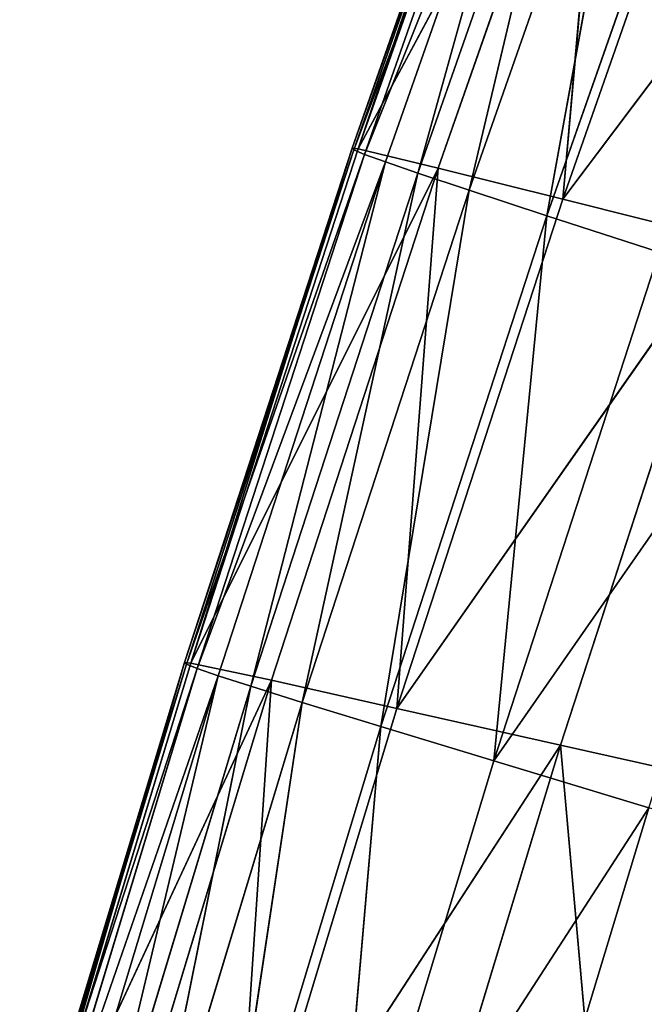
# Model space of a CAD drawing. Extents: x -0.96 to 0.8, y -0.79 to 0.89.
# Drawn here: x -0.92 to -0.89, y 0.22 to 0.26 of the extents above; entities that cross this region are included whole.
import ezdxf

# ---------------------------------------------------------------- set-up
doc = ezdxf.new("R2010")
doc.units = 0
doc.header["$LTSCALE"] = 0.0254
doc.layers.get('0').update_dxf_attribs({"color": 13, "linetype": 'CONTINUOUS'})

# ---------------------------------------------------------------- blocks, each defined once
blk = doc.blocks.new('PIANO1')
at = {"color": 0}
for p, q in [((-0.81981, 0.22297, 1.119537), (-0.826386, 0.204204, 1.119537)), ((-0.81981, 0.22297, 1.119537), (-0.826386, 0.204204, 1.119537)), ((-0.826386, 0.204204, 1.119537), (-0.819744, 0.222909, 1.120452)), ((-0.826386, 0.204204, 1.119537), (-0.819744, 0.222909, 1.120452)), ((-0.819744, 0.222909, 1.120452), (-0.82632, 0.204139, 1.120452)), ((-0.819744, 0.222909, 1.120452), (-0.82632, 0.204139, 1.120452)), ((-0.82632, 0.204139, 1.120452), (-0.819334, 0.222735, 1.12124)), ((-0.82632, 0.204139, 1.120452), (-0.819334, 0.222735, 1.12124)), ((-0.82615, 0.204177, 1.118506), (-0.81981, 0.22297, 1.119537)), ((-0.82615, 0.204177, 1.118506), (-0.81981, 0.22297, 1.119537)), ((-0.819577, 0.222934, 1.118506), (-0.82615, 0.204177, 1.118506)), ((-0.819577, 0.222934, 1.118506), (-0.82615, 0.204177, 1.118506)), ((-0.819334, 0.222735, 1.12124), (-0.825908, 0.203969, 1.12124)), ((-0.819334, 0.222735, 1.12124), (-0.825908, 0.203969, 1.12124)), ((-0.825908, 0.203969, 1.12124), (-0.818535, 0.222435, 1.121893)), ((-0.825908, 0.203969, 1.12124), (-0.818535, 0.222435, 1.121893)), ((-0.818535, 0.222435, 1.121893), (-0.825105, 0.203678, 1.121893)), ((-0.818535, 0.222435, 1.121893), (-0.825105, 0.203678, 1.121893)), ((-0.818535, 0.222435, 1.121893), (-0.823866, 0.203253, 1.122401)), ((-0.818535, 0.222435, 1.121893), (-0.823866, 0.203253, 1.122401)), ((-0.81654, 0.222125, 1.113399), (-0.82615, 0.204177, 1.118506)), ((-0.81654, 0.222125, 1.113399), (-0.82615, 0.204177, 1.118506)), ((-0.817303, 0.221992, 1.122401), (-0.823866, 0.203253, 1.122401)), ((-0.817303, 0.221992, 1.122401), (-0.823866, 0.203253, 1.122401)), ((-0.823086, 0.203442, 1.113399), (-0.81654, 0.222125, 1.113399)), ((-0.823086, 0.203442, 1.113399), (-0.81654, 0.222125, 1.113399)), ((-0.817303, 0.221992, 1.122401), (-0.821898, 0.202597, 1.122782)), ((-0.817303, 0.221992, 1.122401), (-0.821898, 0.202597, 1.122782)), ((-0.818304, 0.202245, 1.107077), (-0.81654, 0.222125, 1.113399)), ((-0.818304, 0.202245, 1.107077), (-0.81654, 0.222125, 1.113399)), ((-0.815348, 0.221306, 1.122782), (-0.821898, 0.202597, 1.122782)), ((-0.815348, 0.221306, 1.122782), (-0.821898, 0.202597, 1.122782)), ((-0.815348, 0.221306, 1.122782), (-0.818908, 0.201615, 1.123054)), ((-0.815348, 0.221306, 1.122782), (-0.818908, 0.201615, 1.123054)), ((-0.811797, 0.220817, 1.107077), (-0.818304, 0.202245, 1.107077)), ((-0.811797, 0.220817, 1.107077), (-0.818304, 0.202245, 1.107077)), ((-0.812376, 0.220278, 1.123054), (-0.818908, 0.201615, 1.123054)), ((-0.812376, 0.220278, 1.123054), (-0.818908, 0.201615, 1.123054)), ((-0.805627, 0.219116, 1.099596), (-0.818304, 0.202245, 1.107077)), ((-0.805627, 0.219116, 1.099596), (-0.818304, 0.202245, 1.107077)), ((-0.826386, 0.204204, 1.119537), (-0.832811, 0.184463, 1.119537)), ((-0.826386, 0.204204, 1.119537), (-0.832811, 0.184463, 1.119537)), ((-0.832811, 0.184463, 1.119537), (-0.82632, 0.204139, 1.120452)), ((-0.832811, 0.184463, 1.119537), (-0.82632, 0.204139, 1.120452)), ((-0.82632, 0.204139, 1.120452), (-0.832746, 0.184398, 1.120452)), ((-0.82632, 0.204139, 1.120452), (-0.832746, 0.184398, 1.120452)), ((-0.832573, 0.184444, 1.118506), (-0.826386, 0.204204, 1.119537)), ((-0.832573, 0.184444, 1.118506), (-0.826386, 0.204204, 1.119537)), ((-0.82615, 0.204177, 1.118506), (-0.832573, 0.184444, 1.118506)), ((-0.82615, 0.204177, 1.118506), (-0.832573, 0.184444, 1.118506)), ((-0.82632, 0.204139, 1.120452), (-0.826386, 0.204204, 1.119537)), ((-0.82632, 0.204139, 1.120452), (-0.826386, 0.204204, 1.119537)), ((-0.826386, 0.204204, 1.119537), (-0.82615, 0.204177, 1.118506)), ((-0.826386, 0.204204, 1.119537), (-0.82615, 0.204177, 1.118506)), ((-0.825908, 0.203969, 1.12124), (-0.82632, 0.204139, 1.120452)), ((-0.825908, 0.203969, 1.12124), (-0.82632, 0.204139, 1.120452)), ((-0.82615, 0.204177, 1.118506), (-0.823086, 0.203442, 1.113399)), ((-0.82615, 0.204177, 1.118506), (-0.823086, 0.203442, 1.113399)), ((-0.832746, 0.184398, 1.120452), (-0.825908, 0.203969, 1.12124)), ((-0.832746, 0.184398, 1.120452), (-0.825908, 0.203969, 1.12124)), ((-0.825908, 0.203969, 1.12124), (-0.832332, 0.184233, 1.12124)), ((-0.825908, 0.203969, 1.12124), (-0.832332, 0.184233, 1.12124)), ((-0.825105, 0.203678, 1.121893), (-0.825908, 0.203969, 1.12124)), ((-0.825105, 0.203678, 1.121893), (-0.825908, 0.203969, 1.12124)), ((-0.823086, 0.203442, 1.113399), (-0.832573, 0.184444, 1.118506)), ((-0.823086, 0.203442, 1.113399), (-0.832573, 0.184444, 1.118506)), ((-0.832332, 0.184233, 1.12124), (-0.825105, 0.203678, 1.121893)), ((-0.832332, 0.184233, 1.12124), (-0.825105, 0.203678, 1.121893)), ((-0.825105, 0.203678, 1.121893), (-0.831523, 0.183956, 1.121893)), ((-0.825105, 0.203678, 1.121893), (-0.831523, 0.183956, 1.121893)), ((-0.825105, 0.203678, 1.121893), (-0.830277, 0.183553, 1.122401)), ((-0.825105, 0.203678, 1.121893), (-0.830277, 0.183553, 1.122401)), ((-0.829484, 0.183785, 1.113399), (-0.823086, 0.203442, 1.113399)), ((-0.829484, 0.183785, 1.113399), (-0.823086, 0.203442, 1.113399)), ((-0.823866, 0.203253, 1.122401), (-0.825105, 0.203678, 1.121893)), ((-0.823866, 0.203253, 1.122401), (-0.825105, 0.203678, 1.121893)), ((-0.824664, 0.182703, 1.107077), (-0.823086, 0.203442, 1.113399)), ((-0.824664, 0.182703, 1.107077), (-0.823086, 0.203442, 1.113399)), ((-0.823086, 0.203442, 1.113399), (-0.818304, 0.202245, 1.107077)), ((-0.823086, 0.203442, 1.113399), (-0.818304, 0.202245, 1.107077)), ((-0.823866, 0.203253, 1.122401), (-0.830277, 0.183553, 1.122401)), ((-0.823866, 0.203253, 1.122401), (-0.830277, 0.183553, 1.122401)), ((-0.823866, 0.203253, 1.122401), (-0.828295, 0.182935, 1.122782)), ((-0.823866, 0.203253, 1.122401), (-0.828295, 0.182935, 1.122782)), ((-0.821898, 0.202597, 1.122782), (-0.823866, 0.203253, 1.122401)), ((-0.821898, 0.202597, 1.122782), (-0.823866, 0.203253, 1.122401)), ((-0.821898, 0.202597, 1.122782), (-0.828295, 0.182935, 1.122782)), ((-0.821898, 0.202597, 1.122782), (-0.828295, 0.182935, 1.122782)), ((-0.821898, 0.202597, 1.122782), (-0.825285, 0.182011, 1.123054)), ((-0.821898, 0.202597, 1.122782), (-0.825285, 0.182011, 1.123054)), ((-0.818908, 0.201615, 1.123054), (-0.821898, 0.202597, 1.122782)), ((-0.818908, 0.201615, 1.123054), (-0.821898, 0.202597, 1.122782)), ((-0.818304, 0.202245, 1.107077), (-0.824664, 0.182703, 1.107077)), ((-0.818304, 0.202245, 1.107077), (-0.824664, 0.182703, 1.107077)), ((-0.818304, 0.202245, 1.107077), (-0.812082, 0.200687, 1.099596)), ((-0.818304, 0.202245, 1.107077), (-0.812082, 0.200687, 1.099596)), ((-0.818908, 0.201615, 1.123054), (-0.825285, 0.182011, 1.123054)), ((-0.818908, 0.201615, 1.123054), (-0.825285, 0.182011, 1.123054)), ((-0.818908, 0.201615, 1.123054), (-0.820951, 0.180692, 1.123235)), ((-0.818908, 0.201615, 1.123054), (-0.820951, 0.180692, 1.123235)), ((-0.814604, 0.200212, 1.123235), (-0.818908, 0.201615, 1.123054)), ((-0.814604, 0.200212, 1.123235), (-0.818908, 0.201615, 1.123054)), ((-0.812082, 0.200687, 1.099596), (-0.824664, 0.182703, 1.107077)), ((-0.812082, 0.200687, 1.099596), (-0.824664, 0.182703, 1.107077)), ((-0.812082, 0.200687, 1.099596), (-0.818394, 0.181295, 1.099596)), ((-0.812082, 0.200687, 1.099596), (-0.818394, 0.181295, 1.099596)), ((-0.814604, 0.200212, 1.123235), (-0.820951, 0.180692, 1.123235)), ((-0.814604, 0.200212, 1.123235), (-0.820951, 0.180692, 1.123235)), ((-0.820951, 0.180692, 1.123235), (-0.808691, 0.198292, 1.123344)), ((-0.820951, 0.180692, 1.123235), (-0.808691, 0.198292, 1.123344)), ((-0.832811, 0.184463, 1.119537), (-0.83914, 0.163543, 1.119537)), ((-0.832811, 0.184463, 1.119537), (-0.83914, 0.163543, 1.119537)), ((-0.838899, 0.163531, 1.118506), (-0.832811, 0.184463, 1.119537)), ((-0.838899, 0.163531, 1.118506), (-0.832811, 0.184463, 1.119537)), ((-0.832573, 0.184444, 1.118506), (-0.838899, 0.163531, 1.118506)), ((-0.832573, 0.184444, 1.118506), (-0.838899, 0.163531, 1.118506)), ((-0.832746, 0.184398, 1.120452), (-0.832811, 0.184463, 1.119537)), ((-0.832746, 0.184398, 1.120452), (-0.832811, 0.184463, 1.119537)), ((-0.832811, 0.184463, 1.119537), (-0.832573, 0.184444, 1.118506)), ((-0.832811, 0.184463, 1.119537), (-0.832573, 0.184444, 1.118506)), ((-0.832573, 0.184444, 1.118506), (-0.829484, 0.183785, 1.113399)), ((-0.832573, 0.184444, 1.118506), (-0.829484, 0.183785, 1.113399)), ((-0.83914, 0.163543, 1.119537), (-0.832746, 0.184398, 1.120452)), ((-0.83914, 0.163543, 1.119537), (-0.832746, 0.184398, 1.120452)), ((-0.832746, 0.184398, 1.120452), (-0.839074, 0.163478, 1.120452)), ((-0.832746, 0.184398, 1.120452), (-0.839074, 0.163478, 1.120452)), ((-0.839074, 0.163478, 1.120452), (-0.832332, 0.184233, 1.12124)), ((-0.839074, 0.163478, 1.120452), (-0.832332, 0.184233, 1.12124)), ((-0.832332, 0.184233, 1.12124), (-0.838657, 0.163323, 1.12124)), ((-0.832332, 0.184233, 1.12124), (-0.838657, 0.163323, 1.12124)), ((-0.832332, 0.184233, 1.12124), (-0.832746, 0.184398, 1.120452)), ((-0.832332, 0.184233, 1.12124), (-0.832746, 0.184398, 1.120452)), ((-0.831523, 0.183956, 1.121893), (-0.832332, 0.184233, 1.12124)), ((-0.831523, 0.183956, 1.121893), (-0.832332, 0.184233, 1.12124)), ((-0.829484, 0.183785, 1.113399), (-0.838899, 0.163531, 1.118506)), ((-0.829484, 0.183785, 1.113399), (-0.838899, 0.163531, 1.118506)), ((-0.838657, 0.163323, 1.12124), (-0.831523, 0.183956, 1.121893)), ((-0.838657, 0.163323, 1.12124), (-0.831523, 0.183956, 1.121893)), ((-0.831523, 0.183956, 1.121893), (-0.837844, 0.163065, 1.121893)), ((-0.831523, 0.183956, 1.121893), (-0.837844, 0.163065, 1.121893)), ((-0.831523, 0.183956, 1.121893), (-0.836587, 0.162691, 1.122401)), ((-0.831523, 0.183956, 1.121893), (-0.836587, 0.162691, 1.122401)), ((-0.835788, 0.16295, 1.113399), (-0.829484, 0.183785, 1.113399)), ((-0.835788, 0.16295, 1.113399), (-0.829484, 0.183785, 1.113399)), ((-0.830277, 0.183553, 1.122401), (-0.831523, 0.183956, 1.121893)), ((-0.830277, 0.183553, 1.122401), (-0.831523, 0.183956, 1.121893)), ((-0.830931, 0.161989, 1.107077), (-0.829484, 0.183785, 1.113399)), ((-0.830931, 0.161989, 1.107077), (-0.829484, 0.183785, 1.113399)), ((-0.829484, 0.183785, 1.113399), (-0.824664, 0.182703, 1.107077)), ((-0.829484, 0.183785, 1.113399), (-0.824664, 0.182703, 1.107077)), ((-0.830277, 0.183553, 1.122401), (-0.836587, 0.162691, 1.122401)), ((-0.830277, 0.183553, 1.122401), (-0.836587, 0.162691, 1.122401)), ((-0.830277, 0.183553, 1.122401), (-0.834592, 0.16212, 1.122782)), ((-0.830277, 0.183553, 1.122401), (-0.834592, 0.16212, 1.122782)), ((-0.828295, 0.182935, 1.122782), (-0.830277, 0.183553, 1.122401)), ((-0.828295, 0.182935, 1.122782), (-0.830277, 0.183553, 1.122401)), ((-0.828295, 0.182935, 1.122782), (-0.834592, 0.16212, 1.122782)), ((-0.828295, 0.182935, 1.122782), (-0.834592, 0.16212, 1.122782)), ((-0.828295, 0.182935, 1.122782), (-0.83156, 0.161267, 1.123054)), ((-0.828295, 0.182935, 1.122782), (-0.83156, 0.161267, 1.123054)), ((-0.825285, 0.182011, 1.123054), (-0.828295, 0.182935, 1.122782)), ((-0.825285, 0.182011, 1.123054), (-0.828295, 0.182935, 1.122782)), ((-0.824664, 0.182703, 1.107077), (-0.830931, 0.161989, 1.107077)), ((-0.824664, 0.182703, 1.107077), (-0.830931, 0.161989, 1.107077)), ((-0.824664, 0.182703, 1.107077), (-0.818394, 0.181295, 1.099596)), ((-0.824664, 0.182703, 1.107077), (-0.818394, 0.181295, 1.099596)), ((-0.825285, 0.182011, 1.123054), (-0.83156, 0.161267, 1.123054)), ((-0.825285, 0.182011, 1.123054), (-0.83156, 0.161267, 1.123054)), ((-0.825285, 0.182011, 1.123054), (-0.827194, 0.160051, 1.123235)), ((-0.825285, 0.182011, 1.123054), (-0.827194, 0.160051, 1.123235)), ((-0.820951, 0.180692, 1.123235), (-0.825285, 0.182011, 1.123054)), ((-0.820951, 0.180692, 1.123235), (-0.825285, 0.182011, 1.123054)), ((-0.818394, 0.181295, 1.099596), (-0.830931, 0.161989, 1.107077)), ((-0.818394, 0.181295, 1.099596), (-0.830931, 0.161989, 1.107077)), ((-0.818394, 0.181295, 1.099596), (-0.824613, 0.160739, 1.099596)), ((-0.818394, 0.181295, 1.099596), (-0.824613, 0.160739, 1.099596)), ((-0.818394, 0.181295, 1.099596), (-0.810266, 0.17947, 1.091098)), ((-0.816423, 0.159118, 1.091098), (-0.818394, 0.181295, 1.099596)), ((-0.816423, 0.159118, 1.091098), (-0.818394, 0.181295, 1.099596)), ((-0.818394, 0.181295, 1.099596), (-0.810266, 0.17947, 1.091098)), ((-0.820951, 0.180692, 1.123235), (-0.827194, 0.160051, 1.123235)), ((-0.820951, 0.180692, 1.123235), (-0.827194, 0.160051, 1.123235)), ((-0.814999, 0.178887, 1.123344), (-0.820951, 0.180692, 1.123235)), ((-0.814999, 0.178887, 1.123344), (-0.820951, 0.180692, 1.123235)), ((-0.827194, 0.160051, 1.123235), (-0.814999, 0.178887, 1.123344)), ((-0.827194, 0.160051, 1.123235), (-0.814999, 0.178887, 1.123344)), ((-0.814999, 0.178887, 1.123344), (-0.821198, 0.158388, 1.123344)), ((-0.814999, 0.178887, 1.123344), (-0.821198, 0.158388, 1.123344))]:
    blk.add_line(p, q, dxfattribs=at)
at = {"color": 252}
mesh = blk.add_polyface(dxfattribs=at)
corners = [(-0.81981, 0.22297, 1.119537), (-0.826386, 0.204204, 1.119537), (-0.819744, 0.222909, 1.120452)]
mesh.append_faces([[corners[k] for k in face] for face in [(0, 1, 2)]], dxfattribs={"color": 252})
mesh = blk.add_polyface(dxfattribs=at)
corners = [(-0.81981, 0.22297, 1.119537), (-0.82615, 0.204177, 1.118506), (-0.826386, 0.204204, 1.119537)]
mesh.append_faces([[corners[k] for k in face] for face in [(0, 1, 2)]], dxfattribs={"color": 252})
mesh = blk.add_polyface(dxfattribs=at)
corners = [(-0.819744, 0.222909, 1.120452), (-0.826386, 0.204204, 1.119537), (-0.82632, 0.204139, 1.120452)]
mesh.append_faces([[corners[k] for k in face] for face in [(0, 1, 2)]], dxfattribs={"color": 252})
mesh = blk.add_polyface(dxfattribs=at)
corners = [(-0.819744, 0.222909, 1.120452), (-0.82632, 0.204139, 1.120452), (-0.819334, 0.222735, 1.12124)]
mesh.append_faces([[corners[k] for k in face] for face in [(0, 1, 2)]], dxfattribs={"color": 252})
mesh = blk.add_polyface(dxfattribs=at)
corners = [(-0.819334, 0.222735, 1.12124), (-0.82632, 0.204139, 1.120452), (-0.825908, 0.203969, 1.12124)]
mesh.append_faces([[corners[k] for k in face] for face in [(0, 1, 2)]], dxfattribs={"color": 252})
mesh = blk.add_polyface(dxfattribs=at)
corners = [(-0.81981, 0.22297, 1.119537), (-0.819577, 0.222934, 1.118506), (-0.82615, 0.204177, 1.118506)]
mesh.append_faces([[corners[k] for k in face] for face in [(0, 1, 2)]], dxfattribs={"color": 252})
mesh = blk.add_polyface(dxfattribs=at)
corners = [(-0.819577, 0.222934, 1.118506), (-0.81654, 0.222125, 1.113399), (-0.82615, 0.204177, 1.118506)]
mesh.append_faces([[corners[k] for k in face] for face in [(0, 1, 2)]], dxfattribs={"color": 252})
mesh = blk.add_polyface(dxfattribs=at)
corners = [(-0.818535, 0.222435, 1.121893), (-0.819334, 0.222735, 1.12124), (-0.825908, 0.203969, 1.12124)]
mesh.append_faces([[corners[k] for k in face] for face in [(0, 1, 2)]], dxfattribs={"color": 252})
mesh = blk.add_polyface(dxfattribs=at)
corners = [(-0.818535, 0.222435, 1.121893), (-0.825908, 0.203969, 1.12124), (-0.825105, 0.203678, 1.121893)]
mesh.append_faces([[corners[k] for k in face] for face in [(0, 1, 2)]], dxfattribs={"color": 252})
mesh = blk.add_polyface(dxfattribs=at)
corners = [(-0.818535, 0.222435, 1.121893), (-0.825105, 0.203678, 1.121893), (-0.823866, 0.203253, 1.122401)]
mesh.append_faces([[corners[k] for k in face] for face in [(0, 1, 2)]], dxfattribs={"color": 252})
mesh = blk.add_polyface(dxfattribs=at)
corners = [(-0.817303, 0.221992, 1.122401), (-0.818535, 0.222435, 1.121893), (-0.823866, 0.203253, 1.122401)]
mesh.append_faces([[corners[k] for k in face] for face in [(0, 1, 2)]], dxfattribs={"color": 252})
mesh = blk.add_polyface(dxfattribs=at)
corners = [(-0.81654, 0.222125, 1.113399), (-0.823086, 0.203442, 1.113399), (-0.82615, 0.204177, 1.118506)]
mesh.append_faces([[corners[k] for k in face] for face in [(0, 1, 2)]], dxfattribs={"color": 252})
mesh = blk.add_polyface(dxfattribs=at)
corners = [(-0.817303, 0.221992, 1.122401), (-0.823866, 0.203253, 1.122401), (-0.821898, 0.202597, 1.122782)]
mesh.append_faces([[corners[k] for k in face] for face in [(0, 1, 2)]], dxfattribs={"color": 252})
mesh = blk.add_polyface(dxfattribs=at)
corners = [(-0.81654, 0.222125, 1.113399), (-0.818304, 0.202245, 1.107077), (-0.823086, 0.203442, 1.113399)]
mesh.append_faces([[corners[k] for k in face] for face in [(0, 1, 2)]], dxfattribs={"color": 252})
mesh = blk.add_polyface(dxfattribs=at)
corners = [(-0.815348, 0.221306, 1.122782), (-0.817303, 0.221992, 1.122401), (-0.821898, 0.202597, 1.122782)]
mesh.append_faces([[corners[k] for k in face] for face in [(0, 1, 2)]], dxfattribs={"color": 252})
mesh = blk.add_polyface(dxfattribs=at)
corners = [(-0.81654, 0.222125, 1.113399), (-0.811797, 0.220817, 1.107077), (-0.818304, 0.202245, 1.107077)]
mesh.append_faces([[corners[k] for k in face] for face in [(0, 1, 2)]], dxfattribs={"color": 252})
mesh = blk.add_polyface(dxfattribs=at)
corners = [(-0.815348, 0.221306, 1.122782), (-0.821898, 0.202597, 1.122782), (-0.818908, 0.201615, 1.123054)]
mesh.append_faces([[corners[k] for k in face] for face in [(0, 1, 2)]], dxfattribs={"color": 252})
mesh = blk.add_polyface(dxfattribs=at)
corners = [(-0.812376, 0.220278, 1.123054), (-0.815348, 0.221306, 1.122782), (-0.818908, 0.201615, 1.123054)]
mesh.append_faces([[corners[k] for k in face] for face in [(0, 1, 2)]], dxfattribs={"color": 252})
mesh = blk.add_polyface(dxfattribs=at)
corners = [(-0.811797, 0.220817, 1.107077), (-0.805627, 0.219116, 1.099596), (-0.818304, 0.202245, 1.107077)]
mesh.append_faces([[corners[k] for k in face] for face in [(0, 1, 2)]], dxfattribs={"color": 252})
mesh = blk.add_polyface(dxfattribs=at)
corners = [(-0.812376, 0.220278, 1.123054), (-0.818908, 0.201615, 1.123054), (-0.814604, 0.200212, 1.123235)]
mesh.append_faces([[corners[k] for k in face] for face in [(0, 1, 2)]], dxfattribs={"color": 252})
mesh = blk.add_polyface(dxfattribs=at)
corners = [(-0.805627, 0.219116, 1.099596), (-0.812082, 0.200687, 1.099596), (-0.818304, 0.202245, 1.107077)]
mesh.append_faces([[corners[k] for k in face] for face in [(0, 1, 2)]], dxfattribs={"color": 252})
mesh = blk.add_polyface(dxfattribs=at)
corners = [(-0.826386, 0.204204, 1.119537), (-0.832811, 0.184463, 1.119537), (-0.82632, 0.204139, 1.120452)]
mesh.append_faces([[corners[k] for k in face] for face in [(0, 1, 2)]], dxfattribs={"color": 252})
mesh = blk.add_polyface(dxfattribs=at)
corners = [(-0.826386, 0.204204, 1.119537), (-0.832573, 0.184444, 1.118506), (-0.832811, 0.184463, 1.119537)]
mesh.append_faces([[corners[k] for k in face] for face in [(0, 1, 2)]], dxfattribs={"color": 252})
mesh = blk.add_polyface(dxfattribs=at)
corners = [(-0.82632, 0.204139, 1.120452), (-0.832811, 0.184463, 1.119537), (-0.832746, 0.184398, 1.120452)]
mesh.append_faces([[corners[k] for k in face] for face in [(0, 1, 2)]], dxfattribs={"color": 252})
mesh = blk.add_polyface(dxfattribs=at)
corners = [(-0.82632, 0.204139, 1.120452), (-0.832746, 0.184398, 1.120452), (-0.825908, 0.203969, 1.12124)]
mesh.append_faces([[corners[k] for k in face] for face in [(0, 1, 2)]], dxfattribs={"color": 252})
mesh = blk.add_polyface(dxfattribs=at)
corners = [(-0.826386, 0.204204, 1.119537), (-0.82615, 0.204177, 1.118506), (-0.832573, 0.184444, 1.118506)]
mesh.append_faces([[corners[k] for k in face] for face in [(0, 1, 2)]], dxfattribs={"color": 252})
mesh = blk.add_polyface(dxfattribs=at)
corners = [(-0.82615, 0.204177, 1.118506), (-0.823086, 0.203442, 1.113399), (-0.832573, 0.184444, 1.118506)]
mesh.append_faces([[corners[k] for k in face] for face in [(0, 1, 2)]], dxfattribs={"color": 252})
mesh = blk.add_polyface(dxfattribs=at)
corners = [(-0.825908, 0.203969, 1.12124), (-0.832746, 0.184398, 1.120452), (-0.832332, 0.184233, 1.12124)]
mesh.append_faces([[corners[k] for k in face] for face in [(0, 1, 2)]], dxfattribs={"color": 252})
mesh = blk.add_polyface(dxfattribs=at)
corners = [(-0.825105, 0.203678, 1.121893), (-0.825908, 0.203969, 1.12124), (-0.832332, 0.184233, 1.12124)]
mesh.append_faces([[corners[k] for k in face] for face in [(0, 1, 2)]], dxfattribs={"color": 252})
mesh = blk.add_polyface(dxfattribs=at)
corners = [(-0.823086, 0.203442, 1.113399), (-0.829484, 0.183785, 1.113399), (-0.832573, 0.184444, 1.118506)]
mesh.append_faces([[corners[k] for k in face] for face in [(0, 1, 2)]], dxfattribs={"color": 252})
mesh = blk.add_polyface(dxfattribs=at)
corners = [(-0.825105, 0.203678, 1.121893), (-0.832332, 0.184233, 1.12124), (-0.831523, 0.183956, 1.121893)]
mesh.append_faces([[corners[k] for k in face] for face in [(0, 1, 2)]], dxfattribs={"color": 252})
mesh = blk.add_polyface(dxfattribs=at)
corners = [(-0.825105, 0.203678, 1.121893), (-0.831523, 0.183956, 1.121893), (-0.830277, 0.183553, 1.122401)]
mesh.append_faces([[corners[k] for k in face] for face in [(0, 1, 2)]], dxfattribs={"color": 252})
mesh = blk.add_polyface(dxfattribs=at)
corners = [(-0.823866, 0.203253, 1.122401), (-0.825105, 0.203678, 1.121893), (-0.830277, 0.183553, 1.122401)]
mesh.append_faces([[corners[k] for k in face] for face in [(0, 1, 2)]], dxfattribs={"color": 252})
mesh = blk.add_polyface(dxfattribs=at)
corners = [(-0.823086, 0.203442, 1.113399), (-0.824664, 0.182703, 1.107077), (-0.829484, 0.183785, 1.113399)]
mesh.append_faces([[corners[k] for k in face] for face in [(0, 1, 2)]], dxfattribs={"color": 252})
mesh = blk.add_polyface(dxfattribs=at)
corners = [(-0.823086, 0.203442, 1.113399), (-0.818304, 0.202245, 1.107077), (-0.824664, 0.182703, 1.107077)]
mesh.append_faces([[corners[k] for k in face] for face in [(0, 1, 2)]], dxfattribs={"color": 252})
mesh = blk.add_polyface(dxfattribs=at)
corners = [(-0.823866, 0.203253, 1.122401), (-0.830277, 0.183553, 1.122401), (-0.828295, 0.182935, 1.122782)]
mesh.append_faces([[corners[k] for k in face] for face in [(0, 1, 2)]], dxfattribs={"color": 252})
mesh = blk.add_polyface(dxfattribs=at)
corners = [(-0.821898, 0.202597, 1.122782), (-0.823866, 0.203253, 1.122401), (-0.828295, 0.182935, 1.122782)]
mesh.append_faces([[corners[k] for k in face] for face in [(0, 1, 2)]], dxfattribs={"color": 252})
mesh = blk.add_polyface(dxfattribs=at)
corners = [(-0.821898, 0.202597, 1.122782), (-0.828295, 0.182935, 1.122782), (-0.825285, 0.182011, 1.123054)]
mesh.append_faces([[corners[k] for k in face] for face in [(0, 1, 2)]], dxfattribs={"color": 252})
mesh = blk.add_polyface(dxfattribs=at)
corners = [(-0.818908, 0.201615, 1.123054), (-0.821898, 0.202597, 1.122782), (-0.825285, 0.182011, 1.123054)]
mesh.append_faces([[corners[k] for k in face] for face in [(0, 1, 2)]], dxfattribs={"color": 252})
mesh = blk.add_polyface(dxfattribs=at)
corners = [(-0.818304, 0.202245, 1.107077), (-0.812082, 0.200687, 1.099596), (-0.824664, 0.182703, 1.107077)]
mesh.append_faces([[corners[k] for k in face] for face in [(0, 1, 2)]], dxfattribs={"color": 252})
mesh = blk.add_polyface(dxfattribs=at)
corners = [(-0.818908, 0.201615, 1.123054), (-0.825285, 0.182011, 1.123054), (-0.820951, 0.180692, 1.123235)]
mesh.append_faces([[corners[k] for k in face] for face in [(0, 1, 2)]], dxfattribs={"color": 252})
mesh = blk.add_polyface(dxfattribs=at)
corners = [(-0.814604, 0.200212, 1.123235), (-0.818908, 0.201615, 1.123054), (-0.820951, 0.180692, 1.123235)]
mesh.append_faces([[corners[k] for k in face] for face in [(0, 1, 2)]], dxfattribs={"color": 252})
mesh = blk.add_polyface(dxfattribs=at)
corners = [(-0.812082, 0.200687, 1.099596), (-0.818394, 0.181295, 1.099596), (-0.824664, 0.182703, 1.107077)]
mesh.append_faces([[corners[k] for k in face] for face in [(0, 1, 2)]], dxfattribs={"color": 252})
mesh = blk.add_polyface(dxfattribs=at)
corners = [(-0.810266, 0.17947, 1.091098), (-0.818394, 0.181295, 1.099596), (-0.812082, 0.200687, 1.099596)]
mesh.append_faces([[corners[k] for k in face] for face in [(0, 1, 2)]], dxfattribs={"color": 252})
mesh = blk.add_polyface(dxfattribs=at)
corners = [(-0.808691, 0.198292, 1.123344), (-0.814604, 0.200212, 1.123235), (-0.820951, 0.180692, 1.123235)]
mesh.append_faces([[corners[k] for k in face] for face in [(0, 1, 2)]], dxfattribs={"color": 252})
mesh = blk.add_polyface(dxfattribs=at)
corners = [(-0.808691, 0.198292, 1.123344), (-0.820951, 0.180692, 1.123235), (-0.814999, 0.178887, 1.123344)]
mesh.append_faces([[corners[k] for k in face] for face in [(0, 1, 2)]], dxfattribs={"color": 252})
mesh = blk.add_polyface(dxfattribs=at)
corners = [(-0.832811, 0.184463, 1.119537), (-0.83914, 0.163543, 1.119537), (-0.832746, 0.184398, 1.120452)]
mesh.append_faces([[corners[k] for k in face] for face in [(0, 1, 2)]], dxfattribs={"color": 252})
mesh = blk.add_polyface(dxfattribs=at)
corners = [(-0.832811, 0.184463, 1.119537), (-0.838899, 0.163531, 1.118506), (-0.83914, 0.163543, 1.119537)]
mesh.append_faces([[corners[k] for k in face] for face in [(0, 1, 2)]], dxfattribs={"color": 252})
mesh = blk.add_polyface(dxfattribs=at)
corners = [(-0.832811, 0.184463, 1.119537), (-0.832573, 0.184444, 1.118506), (-0.838899, 0.163531, 1.118506)]
mesh.append_faces([[corners[k] for k in face] for face in [(0, 1, 2)]], dxfattribs={"color": 252})
mesh = blk.add_polyface(dxfattribs=at)
corners = [(-0.832573, 0.184444, 1.118506), (-0.829484, 0.183785, 1.113399), (-0.838899, 0.163531, 1.118506)]
mesh.append_faces([[corners[k] for k in face] for face in [(0, 1, 2)]], dxfattribs={"color": 252})
mesh = blk.add_polyface(dxfattribs=at)
corners = [(-0.832746, 0.184398, 1.120452), (-0.83914, 0.163543, 1.119537), (-0.839074, 0.163478, 1.120452)]
mesh.append_faces([[corners[k] for k in face] for face in [(0, 1, 2)]], dxfattribs={"color": 252})
mesh = blk.add_polyface(dxfattribs=at)
corners = [(-0.832746, 0.184398, 1.120452), (-0.839074, 0.163478, 1.120452), (-0.832332, 0.184233, 1.12124)]
mesh.append_faces([[corners[k] for k in face] for face in [(0, 1, 2)]], dxfattribs={"color": 252})
mesh = blk.add_polyface(dxfattribs=at)
corners = [(-0.832332, 0.184233, 1.12124), (-0.839074, 0.163478, 1.120452), (-0.838657, 0.163323, 1.12124)]
mesh.append_faces([[corners[k] for k in face] for face in [(0, 1, 2)]], dxfattribs={"color": 252})
mesh = blk.add_polyface(dxfattribs=at)
corners = [(-0.831523, 0.183956, 1.121893), (-0.832332, 0.184233, 1.12124), (-0.838657, 0.163323, 1.12124)]
mesh.append_faces([[corners[k] for k in face] for face in [(0, 1, 2)]], dxfattribs={"color": 252})
mesh = blk.add_polyface(dxfattribs=at)
corners = [(-0.829484, 0.183785, 1.113399), (-0.835788, 0.16295, 1.113399), (-0.838899, 0.163531, 1.118506)]
mesh.append_faces([[corners[k] for k in face] for face in [(0, 1, 2)]], dxfattribs={"color": 252})
mesh = blk.add_polyface(dxfattribs=at)
corners = [(-0.831523, 0.183956, 1.121893), (-0.838657, 0.163323, 1.12124), (-0.837844, 0.163065, 1.121893)]
mesh.append_faces([[corners[k] for k in face] for face in [(0, 1, 2)]], dxfattribs={"color": 252})
mesh = blk.add_polyface(dxfattribs=at)
corners = [(-0.831523, 0.183956, 1.121893), (-0.837844, 0.163065, 1.121893), (-0.836587, 0.162691, 1.122401)]
mesh.append_faces([[corners[k] for k in face] for face in [(0, 1, 2)]], dxfattribs={"color": 252})
mesh = blk.add_polyface(dxfattribs=at)
corners = [(-0.830277, 0.183553, 1.122401), (-0.831523, 0.183956, 1.121893), (-0.836587, 0.162691, 1.122401)]
mesh.append_faces([[corners[k] for k in face] for face in [(0, 1, 2)]], dxfattribs={"color": 252})
mesh = blk.add_polyface(dxfattribs=at)
corners = [(-0.829484, 0.183785, 1.113399), (-0.830931, 0.161989, 1.107077), (-0.835788, 0.16295, 1.113399)]
mesh.append_faces([[corners[k] for k in face] for face in [(0, 1, 2)]], dxfattribs={"color": 252})
mesh = blk.add_polyface(dxfattribs=at)
corners = [(-0.829484, 0.183785, 1.113399), (-0.824664, 0.182703, 1.107077), (-0.830931, 0.161989, 1.107077)]
mesh.append_faces([[corners[k] for k in face] for face in [(0, 1, 2)]], dxfattribs={"color": 252})
mesh = blk.add_polyface(dxfattribs=at)
corners = [(-0.830277, 0.183553, 1.122401), (-0.836587, 0.162691, 1.122401), (-0.834592, 0.16212, 1.122782)]
mesh.append_faces([[corners[k] for k in face] for face in [(0, 1, 2)]], dxfattribs={"color": 252})
mesh = blk.add_polyface(dxfattribs=at)
corners = [(-0.828295, 0.182935, 1.122782), (-0.830277, 0.183553, 1.122401), (-0.834592, 0.16212, 1.122782)]
mesh.append_faces([[corners[k] for k in face] for face in [(0, 1, 2)]], dxfattribs={"color": 252})
mesh = blk.add_polyface(dxfattribs=at)
corners = [(-0.828295, 0.182935, 1.122782), (-0.834592, 0.16212, 1.122782), (-0.83156, 0.161267, 1.123054)]
mesh.append_faces([[corners[k] for k in face] for face in [(0, 1, 2)]], dxfattribs={"color": 252})
mesh = blk.add_polyface(dxfattribs=at)
corners = [(-0.825285, 0.182011, 1.123054), (-0.828295, 0.182935, 1.122782), (-0.83156, 0.161267, 1.123054)]
mesh.append_faces([[corners[k] for k in face] for face in [(0, 1, 2)]], dxfattribs={"color": 252})
mesh = blk.add_polyface(dxfattribs=at)
corners = [(-0.824664, 0.182703, 1.107077), (-0.818394, 0.181295, 1.099596), (-0.830931, 0.161989, 1.107077)]
mesh.append_faces([[corners[k] for k in face] for face in [(0, 1, 2)]], dxfattribs={"color": 252})
mesh = blk.add_polyface(dxfattribs=at)
corners = [(-0.825285, 0.182011, 1.123054), (-0.83156, 0.161267, 1.123054), (-0.827194, 0.160051, 1.123235)]
mesh.append_faces([[corners[k] for k in face] for face in [(0, 1, 2)]], dxfattribs={"color": 252})
mesh = blk.add_polyface(dxfattribs=at)
corners = [(-0.820951, 0.180692, 1.123235), (-0.825285, 0.182011, 1.123054), (-0.827194, 0.160051, 1.123235)]
mesh.append_faces([[corners[k] for k in face] for face in [(0, 1, 2)]], dxfattribs={"color": 252})
mesh = blk.add_polyface(dxfattribs=at)
corners = [(-0.818394, 0.181295, 1.099596), (-0.824613, 0.160739, 1.099596), (-0.830931, 0.161989, 1.107077)]
mesh.append_faces([[corners[k] for k in face] for face in [(0, 1, 2)]], dxfattribs={"color": 252})
mesh = blk.add_polyface(dxfattribs=at)
corners = [(-0.816423, 0.159118, 1.091098), (-0.824613, 0.160739, 1.099596), (-0.818394, 0.181295, 1.099596)]
mesh.append_faces([[corners[k] for k in face] for face in [(0, 1, 2)]], dxfattribs={"color": 252})
mesh = blk.add_polyface(dxfattribs=at)
corners = [(-0.810266, 0.17947, 1.091098), (-0.816423, 0.159118, 1.091098), (-0.818394, 0.181295, 1.099596)]
mesh.append_faces([[corners[k] for k in face] for face in [(0, 1, 2)]], dxfattribs={"color": 252})
mesh = blk.add_polyface(dxfattribs=at)
corners = [(-0.814999, 0.178887, 1.123344), (-0.820951, 0.180692, 1.123235), (-0.827194, 0.160051, 1.123235)]
mesh.append_faces([[corners[k] for k in face] for face in [(0, 1, 2)]], dxfattribs={"color": 252})
mesh = blk.add_polyface(dxfattribs=at)
corners = [(-0.798963, 0.176933, 1.082532), (-0.816423, 0.159118, 1.091098), (-0.810266, 0.17947, 1.091098)]
mesh.append_faces([[corners[k] for k in face] for face in [(0, 1, 2)]], dxfattribs={"color": 252})
mesh = blk.add_polyface(dxfattribs=at)
corners = [(-0.814999, 0.178887, 1.123344), (-0.827194, 0.160051, 1.123235), (-0.821198, 0.158388, 1.123344)]
mesh.append_faces([[corners[k] for k in face] for face in [(0, 1, 2)]], dxfattribs={"color": 252})
mesh = blk.add_polyface(dxfattribs=at)
corners = [(-0.807133, 0.176507, 1.123398), (-0.814999, 0.178887, 1.123344), (-0.821198, 0.158388, 1.123344)]
mesh.append_faces([[corners[k] for k in face] for face in [(0, 1, 2)]], dxfattribs={"color": 252})
mesh = blk.add_polyface(dxfattribs=at)
corners = [(-0.798963, 0.176933, 1.082532), (-0.805034, 0.156865, 1.082532), (-0.816423, 0.159118, 1.091098)]
mesh.append_faces([[corners[k] for k in face] for face in [(0, 1, 2)]], dxfattribs={"color": 252})
mesh = blk.add_polyface(dxfattribs=at)
corners = [(-0.807133, 0.176507, 1.123398), (-0.821198, 0.158388, 1.123344), (-0.813274, 0.156195, 1.123398)]
mesh.append_faces([[corners[k] for k in face] for face in [(0, 1, 2)]], dxfattribs={"color": 252})
blk = doc.blocks.new('SKP6B2')
at = {"color": 0}
blk.add_blockref('PIANO1', (0, 0), dxfattribs=at)

msp = doc.modelspace()

# ---------------------------------------------------------------- block references
at = {"color": 0}
msp.add_blockref('SKP6B2', (-0.078022, 0.047066), dxfattribs=at)

doc.saveas('drawing.dxf')
